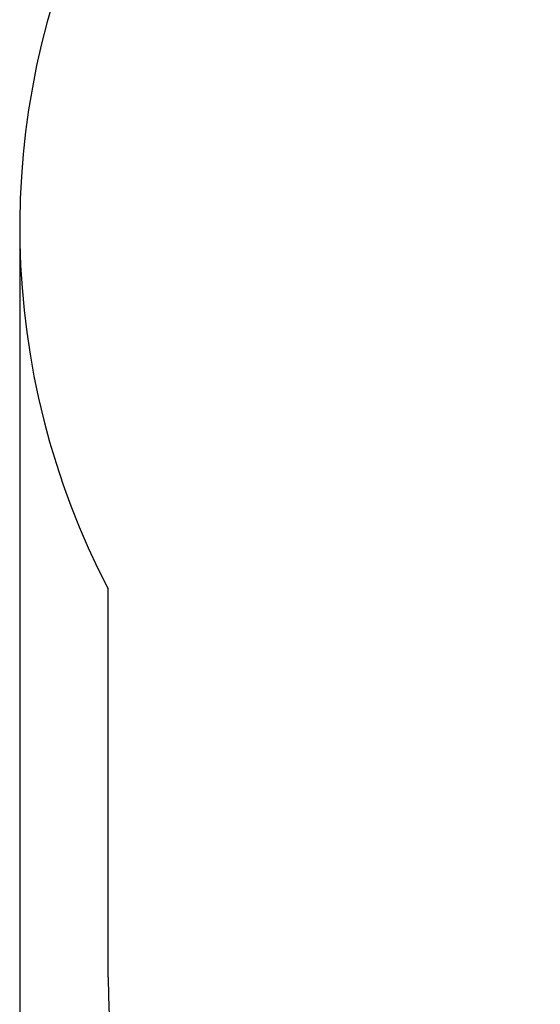
# Model space of a CAD drawing. Units: millimetres. Extents: x 3340 to 13414, y 2459 to 10534.
# Drawn here: x 3340 to 4389, y 5583 to 7567 of the extents above; entities that cross this region are included whole.
import ezdxf

# ---------------------------------------------------------------- set-up
doc = ezdxf.new("R2010")
doc.units = ezdxf.units.MM
doc.header["$LTSCALE"] = 70
doc.header["$PDSIZE"] = -1
doc.linetypes.add('SLD-Сплошная', pattern=[0])
doc.styles.get("Standard").update_dxf_attribs({"font": 'isocpeui.ttf'})
doc.dimstyles.new('ISO-25', dxfattribs={"dimtxt": 2.5, "dimasz": 2.5, "dimexe": 1.25, "dimexo": 0.625, "dimtad": 1, "dimtxsty": 'Standard', "dimcen": 2.5, "dimadec": 0, "dimazin": 0, "dimtfac": 1, "dimtmove": 0, "dimatfit": 3, "dimfxl": 1, "dimarcsym": 0})

# ---------------------------------------------------------------- blocks, each defined once
blk = doc.blocks.new('*D29')
at = {"color": 0, "linetype": 'SLD-Сплошная', "lineweight": -2, "transparency": 16777216}
for p, q in [((11520.4, 7551), (11520.4, 2459.2)), ((3340.7, 7116.7), (3340.7, 2459.2)), ((11310.4, 2529.2), (3550.7, 2529.2))]:
    blk.add_line(p, q, dxfattribs=at)
at = {"color": 0, "linetype": 'SLD-Сплошная', "transparency": 16777216}
for points in [[(3550.7, 2564.2), (3550.7, 2494.2), (3340.7, 2529.2)], [(11310.4, 2564.2), (11310.4, 2494.2), (11520.4, 2529.2)]]:
    blk.add_solid(points, dxfattribs=at)
at = {"layer": 'Defpoints', "color": 0, "linetype": 'SLD-Сплошная', "transparency": 16777216}
for p in [(11520.4, 7551), (3340.7, 7116.7), (3340.7, 2529.2)]:
    blk.add_point(p, dxfattribs=at)
at = {"color": 0, "linetype": 'SLD-Сплошная', "transparency": 16777216, "insert": (7430.5, 2844.2), "char_height": 210, "attachment_point": 5}
blk.add_mtext('8180', dxfattribs=at)

msp = doc.modelspace()

# ---------------------------------------------------------------- linework, layer by layer
at = {"color": 252, "linetype": 'SLD-Сплошная'}
msp.add_line((3518.4, 5638), (3518.4, 6420.2), dxfattribs=at)
for centre, radius, start, end in [((4918.4, 7148.3), 1578, 154.8156, 207.4766), ((5018.4, 5638), 1500, 180, 270)]:
    msp.add_arc(centre, radius, start, end, dxfattribs=at)

# ---------------------------------------------------------------- dimensions: what is measured, and where the dimension line sits
dim = msp.add_linear_dim(base=(3340.7, 2529.2), p1=(11520.4, 7551), p2=(3340.7, 7116.7), dimstyle='ISO-25', override={"dimtxt": 210, "dimasz": 210, "dimexe": 70, "dimexo": 0, "dimgap": 210, "dimtih": 1, "dimtoh": 1, "dimdec": 0, "dimzin": 0, "dimadec": 2, "dimtdec": 3, "dimtzin": 0}, dxfattribs=at)
dim.commit()
dim.dimension.update_dxf_attribs({"geometry": '*D29', "text_midpoint": (7430.5, 2844.2)})

doc.saveas('drawing.dxf')
